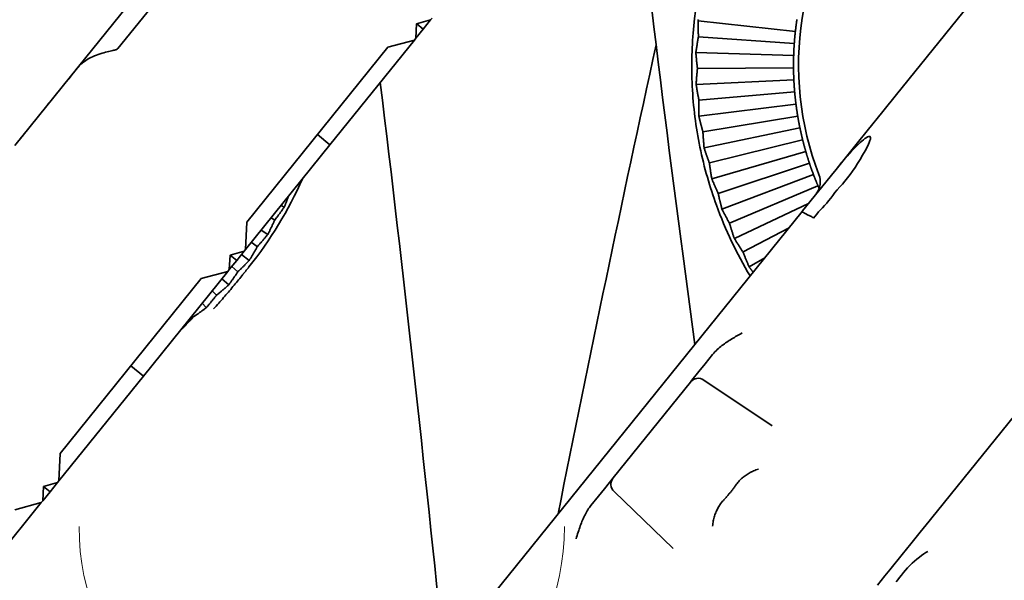
# Model space of a CAD drawing. Units: millimetres. Extents: x 0 to 26431, y 0 to 8410.
# Drawn here: x 4739 to 4787, y 3746 to 3773 of the extents above; entities that cross this region are included whole.
import ezdxf

# ---------------------------------------------------------------- set-up
doc = ezdxf.new("R2010")
doc.units = ezdxf.units.MM
doc.header["$LTSCALE"] = 10
doc.layers.get('0').update_dxf_attribs({"lineweight": 0})
doc.layers.add('Visible Edges(ISO)', color=7, linetype='Continuous', lineweight=35)

msp = doc.modelspace()

# ---------------------------------------------------------------- linework, layer by layer
msp.add_arc((4753.711, 3748.439), 12, 180, 360)
at = {"layer": 'Visible Edges(ISO)'}
for p, q in [((4756.787, 3788.36), (4743.633, 3772.063)), ((4741.635, 3771.103), (4754.673, 3787.256)), ((4782.127, 3769.791), (4791.549, 3781.463)), ((4758.367, 3772.568), (4758.403, 3773.286)), ((4758.403, 3773.286), (4759.096, 3773.471)), ((4758.733, 3773.021), (4758.405, 3773.286)), ((4759.096, 3773.471), (4758.733, 3773.021)), ((4759.096, 3773.471), (4759.165, 3773.556)), ((4772.319, 3773.432), (4777.127, 3772.902)), ((4758.733, 3773.021), (4758.367, 3772.568)), ((4758.295, 3772.478), (4754.117, 3767.302)), ((4756.983, 3772.127), (4758.295, 3772.478)), ((4758.295, 3772.478), (4758.367, 3772.568)), ((4772.335, 3772.64), (4777.073, 3772.305)), ((4750.005, 3763.482), (4756.983, 3772.127)), ((4772.207, 3771.859), (4777.043, 3771.707)), ((4741.63, 3771.097), (4738.545, 3767.275)), ((4741.202, 3770.566), (4741.429, 3770.848)), ((4741.54, 3770.985), (4741.631, 3771.098)), ((4772.286, 3771.071), (4777.036, 3771.109)), ((4772.22, 3770.281), (4777.052, 3770.51)), ((4772.36, 3769.502), (4777.092, 3769.912)), ((4781.449, 3768.95), (4782.127, 3769.791)), ((4740.16, 3769.276), (4740.223, 3769.354)), ((4772.356, 3768.71), (4777.156, 3769.317)), ((4739.955, 3769.022), (4740.015, 3769.096)), ((4780.677, 3767.994), (4781.449, 3768.95)), ((4772.557, 3767.944), (4777.242, 3768.724)), ((4738.79, 3767.578), (4738.976, 3767.809)), ((4739.25, 3768.148), (4739.25, 3768.148)), ((4753.494, 3767.804), (4754.117, 3767.302)), ((4772.616, 3767.154), (4777.352, 3768.136)), ((4780.192, 3767.393), (4780.677, 3767.994)), ((4772.876, 3766.406), (4777.485, 3767.552)), ((4779.868, 3766.992), (4780.192, 3767.393)), ((4754.117, 3767.302), (4749.939, 3762.126)), ((4772.996, 3765.624), (4777.641, 3766.974)), ((4779.073, 3766.006), (4779.868, 3766.992)), ((4777.82, 3766.402), (4773.314, 3764.898)), ((4779.057, 3765.987), (4777.486, 3764.04)), ((4779.057, 3765.987), (4779.073, 3766.006)), ((4773.495, 3764.127), (4778.02, 3765.838)), ((4797.244, 3765.433), (4783.535, 3748.449)), ((4778.243, 3765.282), (4773.869, 3763.429)), ((4778.25, 3765.022), (4778.3, 3765.14)), ((4778.328, 3765.084), (4778.329, 3765.084)), ((4779.191, 3765.067), (4779.191, 3765.067)), ((4774.111, 3762.675), (4777.775, 3764.4)), ((4777.459, 3764.007), (4745.804, 3724.79)), ((4751.856, 3764.222), (4751.7, 3764.308)), ((4777.459, 3764.007), (4777.486, 3764.04)), ((4778.231, 3763.928), (4778.232, 3763.928)), ((4749.939, 3762.126), (4750.005, 3763.482)), ((4751.387, 3763.583), (4751.204, 3763.694)), ((4751.042, 3762.87), (4750.714, 3763.086)), ((4774.538, 3762.008), (4776.791, 3763.179)), ((4750.525, 3762.271), (4750.227, 3762.483)), ((4749.176, 3761.855), (4749.87, 3762.04)), ((4749.87, 3762.04), (4749.506, 3761.59)), ((4749.87, 3762.04), (4749.939, 3762.126)), ((4749.141, 3761.137), (4749.176, 3761.855)), ((4749.506, 3761.59), (4749.141, 3761.137)), ((4749.506, 3761.59), (4749.178, 3761.855)), ((4750.125, 3761.587), (4749.743, 3761.884)), ((4774.838, 3761.275), (4775.61, 3761.716)), ((4749.068, 3761.047), (4744.891, 3755.872)), ((4747.757, 3760.696), (4749.068, 3761.047)), ((4749.068, 3761.047), (4749.141, 3761.137)), ((4749.563, 3761.03), (4749.26, 3761.285)), ((4740.78, 3752.053), (4747.757, 3760.696)), ((4749.111, 3760.38), (4748.775, 3760.685)), ((4748.506, 3759.868), (4748.289, 3760.082)), ((4748.004, 3759.255), (4747.799, 3759.474)), ((4747.362, 3758.793), (4747.303, 3758.86)), ((4746.813, 3758.222), (4746.76, 3758.188)), ((4746.813, 3758.222), (4746.8, 3758.238)), ((4772.665, 3756.475), (4773.036, 3756.936)), ((4744.268, 3756.375), (4744.891, 3755.872)), ((4772.359, 3756.097), (4772.665, 3756.475)), ((4744.891, 3755.872), (4740.714, 3750.697)), ((4771.94, 3755.578), (4772.01, 3755.664)), ((4772.01, 3755.664), (4772.359, 3756.097)), ((4772.608, 3755.679), (4775.976, 3753.415)), ((4771.94, 3755.578), (4768.119, 3750.844)), ((4740.714, 3750.697), (4740.78, 3752.053)), ((4767.933, 3750.613), (4768.119, 3750.843)), ((4739.916, 3749.709), (4739.951, 3750.424)), ((4739.951, 3750.424), (4740.643, 3750.61)), ((4740.28, 3750.159), (4739.951, 3750.424)), ((4740.643, 3750.61), (4740.28, 3750.159)), ((4740.643, 3750.61), (4740.714, 3750.697)), ((4767.389, 3749.94), (4767.686, 3750.307)), ((4767.686, 3750.307), (4767.933, 3750.613)), ((4740.28, 3750.159), (4739.916, 3749.709)), ((4767.023, 3749.486), (4767.389, 3749.94)), ((4768.162, 3750.17), (4771.085, 3747.356)), ((4739.843, 3749.619), (4735.665, 3744.442)), ((4738.532, 3749.268), (4739.843, 3749.619)), ((4739.843, 3749.619), (4739.916, 3749.709)), ((4783.23, 3748.071), (4783.519, 3748.429)), ((4783.535, 3748.449), (4783.519, 3748.429)), ((4783.23, 3748.071), (4782.833, 3747.579)), ((4782.413, 3747.058), (4782.833, 3747.579)), ((4782.413, 3747.058), (4781.802, 3746.302)), ((4781.557, 3745.999), (4781.192, 3745.546)), ((4781.557, 3745.999), (4781.802, 3746.302))]:
    msp.add_line(p, q, dxfattribs=at)
at = {"layer": 'Visible Edges(ISO)', "flags": 128}
for points in [[(4772.161, 3768.685), (4772.138, 3768.873), (4772.117, 3769.061), (4772.098, 3769.249), (4772.081, 3769.437), (4772.065, 3769.626), (4772.051, 3769.816), (4772.039, 3770.006), (4772.029, 3770.197), (4772.021, 3770.388), (4772.014, 3770.58), (4772.01, 3770.772), (4772.007, 3770.965), (4772.006, 3771.156), (4772.007, 3771.347), (4772.009, 3771.537), (4772.013, 3771.725), (4772.019, 3771.912), (4772.026, 3772.098), (4772.036, 3772.282), (4772.046, 3772.464), (4772.058, 3772.646), (4772.072, 3772.826), (4772.087, 3773.005), (4772.104, 3773.182)], [(4772.319, 3773.432), (4772.326, 3773.467), (4772.334, 3773.501)], [(4772.335, 3772.64), (4772.334, 3772.671), (4772.332, 3772.702), (4772.331, 3772.733), (4772.33, 3772.764), (4772.329, 3772.795), (4772.328, 3772.827), (4772.327, 3772.859), (4772.326, 3772.891), (4772.325, 3772.923), (4772.324, 3772.956), (4772.323, 3772.988), (4772.322, 3773.021), (4772.322, 3773.054), (4772.321, 3773.087), (4772.321, 3773.121), (4772.32, 3773.155), (4772.32, 3773.189), (4772.319, 3773.223), (4772.319, 3773.257), (4772.319, 3773.292), (4772.319, 3773.326), (4772.319, 3773.361), (4772.319, 3773.397), (4772.319, 3773.432)], [(4777.204, 3773.496), (4777.201, 3773.472), (4777.197, 3773.448), (4777.194, 3773.424), (4777.19, 3773.4), (4777.187, 3773.376), (4777.183, 3773.352), (4777.18, 3773.328), (4777.177, 3773.303), (4777.173, 3773.279), (4777.17, 3773.254), (4777.167, 3773.23), (4777.164, 3773.205), (4777.16, 3773.18), (4777.157, 3773.155), (4777.154, 3773.131), (4777.151, 3773.105), (4777.148, 3773.08), (4777.145, 3773.055), (4777.142, 3773.03), (4777.139, 3773.004), (4777.136, 3772.979), (4777.133, 3772.953), (4777.13, 3772.928), (4777.127, 3772.902)], [(4777.127, 3772.902), (4777.124, 3772.876), (4777.121, 3772.85), (4777.119, 3772.825), (4777.116, 3772.799), (4777.113, 3772.774), (4777.111, 3772.748), (4777.108, 3772.723), (4777.106, 3772.698), (4777.103, 3772.673), (4777.101, 3772.648), (4777.099, 3772.623), (4777.097, 3772.598), (4777.094, 3772.573), (4777.092, 3772.548), (4777.09, 3772.524), (4777.088, 3772.499), (4777.086, 3772.475), (4777.084, 3772.45), (4777.082, 3772.426), (4777.08, 3772.402), (4777.078, 3772.377), (4777.077, 3772.353), (4777.075, 3772.329), (4777.073, 3772.305)], [(4772.207, 3771.859), (4772.212, 3771.894), (4772.217, 3771.928), (4772.222, 3771.963), (4772.227, 3771.997), (4772.232, 3772.032), (4772.238, 3772.066), (4772.243, 3772.099), (4772.248, 3772.133), (4772.253, 3772.166), (4772.258, 3772.199), (4772.264, 3772.232), (4772.269, 3772.265), (4772.274, 3772.297), (4772.28, 3772.33), (4772.285, 3772.362), (4772.291, 3772.393), (4772.296, 3772.425), (4772.302, 3772.456), (4772.307, 3772.488), (4772.313, 3772.519), (4772.318, 3772.549), (4772.324, 3772.58), (4772.329, 3772.61), (4772.335, 3772.64)], [(4777.073, 3772.305), (4777.071, 3772.281), (4777.07, 3772.257), (4777.068, 3772.233), (4777.067, 3772.209), (4777.065, 3772.185), (4777.064, 3772.16), (4777.062, 3772.136), (4777.061, 3772.112), (4777.059, 3772.087), (4777.058, 3772.062), (4777.057, 3772.037), (4777.055, 3772.013), (4777.054, 3771.988), (4777.053, 3771.963), (4777.052, 3771.937), (4777.05, 3771.912), (4777.049, 3771.887), (4777.048, 3771.862), (4777.047, 3771.836), (4777.046, 3771.811), (4777.045, 3771.785), (4777.044, 3771.759), (4777.043, 3771.733), (4777.043, 3771.707)], [(4743.48, 3771.984), (4743.435, 3771.975), (4743.383, 3771.964), (4743.323, 3771.951), (4743.257, 3771.936), (4743.184, 3771.919), (4743.107, 3771.9), (4743.024, 3771.878), (4742.938, 3771.854), (4742.849, 3771.828), (4742.758, 3771.798), (4742.665, 3771.766), (4742.571, 3771.731), (4742.476, 3771.693), (4742.382, 3771.652), (4742.289, 3771.608), (4742.198, 3771.56), (4742.11, 3771.509), (4742.025, 3771.455), (4741.945, 3771.398), (4741.871, 3771.339), (4741.803, 3771.28), (4741.74, 3771.22), (4741.683, 3771.159), (4741.63, 3771.097)], [(4743.633, 3772.063), (4743.628, 3772.058), (4743.623, 3772.052), (4743.618, 3772.047), (4743.613, 3772.042), (4743.607, 3772.038), (4743.601, 3772.033), (4743.595, 3772.029), (4743.589, 3772.025), (4743.583, 3772.021), (4743.577, 3772.018), (4743.57, 3772.014), (4743.564, 3772.011), (4743.557, 3772.008), (4743.55, 3772.005), (4743.543, 3772.002), (4743.537, 3771.999), (4743.53, 3771.997), (4743.523, 3771.995), (4743.516, 3771.993), (4743.508, 3771.991), (4743.501, 3771.989), (4743.494, 3771.987), (4743.487, 3771.985), (4743.48, 3771.984)], [(4772.286, 3771.071), (4772.282, 3771.101), (4772.278, 3771.132), (4772.275, 3771.162), (4772.271, 3771.193), (4772.268, 3771.225), (4772.264, 3771.256), (4772.26, 3771.288), (4772.257, 3771.32), (4772.254, 3771.352), (4772.25, 3771.384), (4772.247, 3771.417), (4772.244, 3771.449), (4772.24, 3771.482), (4772.237, 3771.515), (4772.234, 3771.549), (4772.231, 3771.582), (4772.228, 3771.616), (4772.225, 3771.65), (4772.222, 3771.684), (4772.219, 3771.719), (4772.216, 3771.753), (4772.213, 3771.788), (4772.21, 3771.823), (4772.207, 3771.859)], [(4777.043, 3771.707), (4777.042, 3771.681), (4777.041, 3771.656), (4777.04, 3771.63), (4777.04, 3771.604), (4777.039, 3771.578), (4777.039, 3771.553), (4777.038, 3771.528), (4777.038, 3771.502), (4777.037, 3771.477), (4777.037, 3771.452), (4777.036, 3771.427), (4777.036, 3771.402), (4777.036, 3771.377), (4777.036, 3771.352), (4777.035, 3771.327), (4777.035, 3771.303), (4777.035, 3771.278), (4777.035, 3771.254), (4777.035, 3771.229), (4777.035, 3771.205), (4777.035, 3771.181), (4777.035, 3771.157), (4777.035, 3771.133), (4777.036, 3771.109)], [(4772.22, 3770.281), (4772.222, 3770.317), (4772.224, 3770.352), (4772.227, 3770.387), (4772.229, 3770.421), (4772.231, 3770.456), (4772.234, 3770.49), (4772.236, 3770.524), (4772.239, 3770.558), (4772.241, 3770.592), (4772.244, 3770.625), (4772.247, 3770.658), (4772.25, 3770.691), (4772.252, 3770.724), (4772.255, 3770.757), (4772.258, 3770.789), (4772.261, 3770.821), (4772.264, 3770.853), (4772.267, 3770.885), (4772.27, 3770.916), (4772.273, 3770.948), (4772.276, 3770.979), (4772.279, 3771.009), (4772.283, 3771.04), (4772.286, 3771.071)], [(4777.036, 3771.109), (4777.036, 3771.085), (4777.036, 3771.06), (4777.036, 3771.036), (4777.037, 3771.012), (4777.037, 3770.988), (4777.037, 3770.963), (4777.038, 3770.939), (4777.038, 3770.914), (4777.039, 3770.89), (4777.04, 3770.865), (4777.04, 3770.84), (4777.041, 3770.815), (4777.041, 3770.79), (4777.042, 3770.765), (4777.043, 3770.74), (4777.044, 3770.715), (4777.045, 3770.69), (4777.046, 3770.664), (4777.047, 3770.639), (4777.048, 3770.613), (4777.049, 3770.587), (4777.05, 3770.562), (4777.051, 3770.536), (4777.052, 3770.51)], [(4772.36, 3769.502), (4772.354, 3769.532), (4772.348, 3769.562), (4772.342, 3769.593), (4772.336, 3769.623), (4772.33, 3769.654), (4772.324, 3769.685), (4772.318, 3769.717), (4772.312, 3769.748), (4772.306, 3769.78), (4772.3, 3769.812), (4772.294, 3769.844), (4772.288, 3769.876), (4772.282, 3769.909), (4772.276, 3769.942), (4772.271, 3769.975), (4772.265, 3770.008), (4772.259, 3770.041), (4772.254, 3770.075), (4772.248, 3770.109), (4772.242, 3770.143), (4772.237, 3770.177), (4772.231, 3770.212), (4772.226, 3770.246), (4772.22, 3770.281)], [(4777.052, 3770.51), (4777.053, 3770.484), (4777.055, 3770.458), (4777.056, 3770.432), (4777.057, 3770.407), (4777.059, 3770.381), (4777.06, 3770.356), (4777.062, 3770.33), (4777.063, 3770.305), (4777.065, 3770.28), (4777.066, 3770.255), (4777.068, 3770.23), (4777.07, 3770.205), (4777.071, 3770.18), (4777.073, 3770.155), (4777.075, 3770.131), (4777.077, 3770.106), (4777.078, 3770.082), (4777.08, 3770.057), (4777.082, 3770.033), (4777.084, 3770.009), (4777.086, 3769.984), (4777.088, 3769.96), (4777.09, 3769.936), (4777.092, 3769.912)], [(4777.092, 3769.912), (4777.094, 3769.889), (4777.096, 3769.865), (4777.099, 3769.841), (4777.101, 3769.817), (4777.103, 3769.793), (4777.105, 3769.768), (4777.108, 3769.744), (4777.11, 3769.72), (4777.113, 3769.695), (4777.115, 3769.671), (4777.118, 3769.646), (4777.12, 3769.621), (4777.123, 3769.596), (4777.126, 3769.571), (4777.128, 3769.546), (4777.131, 3769.521), (4777.134, 3769.496), (4777.137, 3769.471), (4777.14, 3769.445), (4777.143, 3769.42), (4777.146, 3769.394), (4777.149, 3769.369), (4777.152, 3769.343), (4777.156, 3769.317)], [(4772.356, 3768.71), (4772.356, 3768.745), (4772.355, 3768.781), (4772.355, 3768.816), (4772.354, 3768.85), (4772.354, 3768.885), (4772.354, 3768.919), (4772.354, 3768.953), (4772.353, 3768.987), (4772.353, 3769.021), (4772.353, 3769.055), (4772.353, 3769.088), (4772.354, 3769.121), (4772.354, 3769.154), (4772.354, 3769.187), (4772.354, 3769.219), (4772.355, 3769.251), (4772.355, 3769.283), (4772.356, 3769.315), (4772.356, 3769.347), (4772.357, 3769.378), (4772.358, 3769.41), (4772.358, 3769.441), (4772.359, 3769.471), (4772.36, 3769.502)], [(4777.156, 3769.317), (4777.159, 3769.291), (4777.162, 3769.265), (4777.166, 3769.24), (4777.169, 3769.214), (4777.172, 3769.189), (4777.176, 3769.163), (4777.179, 3769.138), (4777.183, 3769.113), (4777.186, 3769.088), (4777.19, 3769.063), (4777.193, 3769.038), (4777.197, 3769.014), (4777.201, 3768.989), (4777.204, 3768.964), (4777.208, 3768.94), (4777.212, 3768.916), (4777.216, 3768.891), (4777.219, 3768.867), (4777.223, 3768.843), (4777.227, 3768.819), (4777.231, 3768.795), (4777.235, 3768.772), (4777.239, 3768.748), (4777.242, 3768.724)], [(4772.161, 3768.685), (4772.186, 3768.498), (4772.212, 3768.311), (4772.24, 3768.124), (4772.27, 3767.937), (4772.302, 3767.75), (4772.336, 3767.563), (4772.372, 3767.376), (4772.41, 3767.189), (4772.449, 3767.001), (4772.491, 3766.814), (4772.534, 3766.626), (4772.579, 3766.44), (4772.626, 3766.254), (4772.674, 3766.069), (4772.724, 3765.886), (4772.775, 3765.704), (4772.827, 3765.525), (4772.88, 3765.347), (4772.935, 3765.171), (4772.991, 3764.997), (4773.048, 3764.824), (4773.106, 3764.653), (4773.165, 3764.484), (4773.225, 3764.316)], [(4772.557, 3767.944), (4772.549, 3767.973), (4772.54, 3768.003), (4772.532, 3768.033), (4772.523, 3768.063), (4772.515, 3768.093), (4772.506, 3768.124), (4772.498, 3768.155), (4772.49, 3768.186), (4772.481, 3768.217), (4772.473, 3768.248), (4772.464, 3768.28), (4772.456, 3768.311), (4772.448, 3768.343), (4772.439, 3768.376), (4772.431, 3768.408), (4772.423, 3768.441), (4772.414, 3768.474), (4772.406, 3768.507), (4772.398, 3768.54), (4772.389, 3768.574), (4772.381, 3768.607), (4772.373, 3768.641), (4772.365, 3768.676), (4772.356, 3768.71)], [(4777.242, 3768.724), (4777.246, 3768.701), (4777.25, 3768.677), (4777.254, 3768.653), (4777.259, 3768.629), (4777.263, 3768.605), (4777.267, 3768.581), (4777.271, 3768.557), (4777.276, 3768.533), (4777.28, 3768.509), (4777.284, 3768.485), (4777.289, 3768.46), (4777.293, 3768.436), (4777.298, 3768.411), (4777.303, 3768.386), (4777.307, 3768.362), (4777.312, 3768.337), (4777.317, 3768.312), (4777.322, 3768.287), (4777.327, 3768.262), (4777.332, 3768.237), (4777.337, 3768.212), (4777.342, 3768.187), (4777.347, 3768.161), (4777.352, 3768.136)], [(4772.616, 3767.154), (4772.612, 3767.189), (4772.609, 3767.224), (4772.606, 3767.259), (4772.603, 3767.294), (4772.599, 3767.328), (4772.597, 3767.363), (4772.594, 3767.397), (4772.591, 3767.43), (4772.588, 3767.464), (4772.586, 3767.497), (4772.583, 3767.531), (4772.581, 3767.564), (4772.578, 3767.596), (4772.576, 3767.629), (4772.574, 3767.661), (4772.572, 3767.694), (4772.569, 3767.726), (4772.567, 3767.757), (4772.566, 3767.789), (4772.564, 3767.82), (4772.562, 3767.852), (4772.56, 3767.883), (4772.559, 3767.913), (4772.557, 3767.944)], [(4777.352, 3768.136), (4777.358, 3768.11), (4777.363, 3768.085), (4777.368, 3768.06), (4777.374, 3768.035), (4777.379, 3768.01), (4777.384, 3767.985), (4777.39, 3767.96), (4777.395, 3767.935), (4777.401, 3767.911), (4777.406, 3767.886), (4777.412, 3767.862), (4777.417, 3767.837), (4777.423, 3767.813), (4777.429, 3767.789), (4777.434, 3767.765), (4777.44, 3767.741), (4777.445, 3767.717), (4777.451, 3767.693), (4777.457, 3767.669), (4777.462, 3767.646), (4777.468, 3767.622), (4777.474, 3767.599), (4777.48, 3767.575), (4777.485, 3767.552)], [(4777.485, 3767.552), (4777.491, 3767.529), (4777.497, 3767.505), (4777.503, 3767.482), (4777.509, 3767.458), (4777.515, 3767.435), (4777.521, 3767.411), (4777.527, 3767.388), (4777.533, 3767.364), (4777.54, 3767.34), (4777.546, 3767.316), (4777.552, 3767.292), (4777.559, 3767.268), (4777.565, 3767.244), (4777.572, 3767.22), (4777.579, 3767.195), (4777.585, 3767.171), (4777.592, 3767.147), (4777.599, 3767.122), (4777.606, 3767.098), (4777.613, 3767.073), (4777.62, 3767.048), (4777.627, 3767.024), (4777.634, 3766.999), (4777.641, 3766.974)], [(4779.073, 3766.006), (4779.252, 3766.227), (4779.413, 3766.42), (4779.557, 3766.589), (4779.687, 3766.737), (4779.803, 3766.867), (4779.907, 3766.981), (4780.003, 3767.082), (4780.091, 3767.174), (4780.174, 3767.257), (4780.254, 3767.335), (4780.334, 3767.41), (4780.414, 3767.482), (4780.492, 3767.548), (4780.565, 3767.606), (4780.632, 3767.653), (4780.694, 3767.69), (4780.755, 3767.715), (4780.812, 3767.714), (4780.841, 3767.663), (4780.834, 3767.588), (4780.811, 3767.508), (4780.779, 3767.423), (4780.738, 3767.33), (4780.688, 3767.226)], [(4772.876, 3766.406), (4772.865, 3766.435), (4772.854, 3766.464), (4772.843, 3766.493), (4772.833, 3766.522), (4772.822, 3766.552), (4772.811, 3766.582), (4772.8, 3766.612), (4772.789, 3766.642), (4772.779, 3766.672), (4772.768, 3766.703), (4772.757, 3766.734), (4772.746, 3766.765), (4772.735, 3766.796), (4772.724, 3766.827), (4772.714, 3766.859), (4772.703, 3766.891), (4772.692, 3766.923), (4772.681, 3766.956), (4772.67, 3766.988), (4772.659, 3767.021), (4772.648, 3767.054), (4772.637, 3767.087), (4772.626, 3767.121), (4772.616, 3767.154)], [(4777.641, 3766.974), (4777.648, 3766.949), (4777.656, 3766.924), (4777.663, 3766.899), (4777.67, 3766.875), (4777.678, 3766.85), (4777.685, 3766.826), (4777.692, 3766.801), (4777.7, 3766.777), (4777.707, 3766.753), (4777.715, 3766.729), (4777.722, 3766.705), (4777.729, 3766.681), (4777.737, 3766.657), (4777.744, 3766.634), (4777.752, 3766.61), (4777.759, 3766.587), (4777.767, 3766.563), (4777.774, 3766.54), (4777.782, 3766.517), (4777.789, 3766.494), (4777.797, 3766.471), (4777.804, 3766.448), (4777.812, 3766.425), (4777.82, 3766.402)], [(4778.031, 3763.68), (4778.113, 3763.775), (4778.193, 3763.879), (4778.278, 3763.984), (4778.372, 3764.087), (4778.473, 3764.19), (4778.575, 3764.299), (4778.675, 3764.416), (4778.773, 3764.54), (4778.873, 3764.67), (4778.977, 3764.804), (4779.086, 3764.94), (4779.201, 3765.078), (4779.323, 3765.217), (4779.45, 3765.36), (4779.579, 3765.509), (4779.706, 3765.666), (4779.833, 3765.832), (4779.958, 3766.005), (4780.083, 3766.187), (4780.207, 3766.378), (4780.33, 3766.577), (4780.451, 3766.784), (4780.57, 3767.001), (4780.688, 3767.226)], [(4772.996, 3765.624), (4772.99, 3765.658), (4772.984, 3765.693), (4772.978, 3765.727), (4772.972, 3765.762), (4772.966, 3765.796), (4772.961, 3765.83), (4772.955, 3765.863), (4772.95, 3765.897), (4772.944, 3765.93), (4772.939, 3765.963), (4772.934, 3765.996), (4772.929, 3766.029), (4772.924, 3766.061), (4772.919, 3766.094), (4772.914, 3766.126), (4772.91, 3766.158), (4772.905, 3766.19), (4772.901, 3766.221), (4772.896, 3766.252), (4772.892, 3766.284), (4772.888, 3766.315), (4772.884, 3766.345), (4772.88, 3766.376), (4772.876, 3766.406)], [(4777.82, 3766.402), (4777.827, 3766.379), (4777.835, 3766.357), (4777.843, 3766.334), (4777.85, 3766.311), (4777.858, 3766.288), (4777.866, 3766.265), (4777.874, 3766.241), (4777.882, 3766.218), (4777.89, 3766.195), (4777.899, 3766.172), (4777.907, 3766.148), (4777.915, 3766.125), (4777.924, 3766.101), (4777.932, 3766.078), (4777.94, 3766.054), (4777.949, 3766.03), (4777.958, 3766.006), (4777.966, 3765.983), (4777.975, 3765.959), (4777.984, 3765.935), (4777.993, 3765.911), (4778.002, 3765.886), (4778.011, 3765.862), (4778.02, 3765.838)], [(4773.314, 3764.898), (4773.301, 3764.926), (4773.288, 3764.954), (4773.275, 3764.982), (4773.262, 3765.011), (4773.249, 3765.039), (4773.236, 3765.068), (4773.223, 3765.097), (4773.21, 3765.126), (4773.196, 3765.156), (4773.183, 3765.185), (4773.17, 3765.215), (4773.157, 3765.245), (4773.143, 3765.276), (4773.13, 3765.306), (4773.117, 3765.337), (4773.103, 3765.368), (4773.09, 3765.399), (4773.077, 3765.431), (4773.063, 3765.462), (4773.05, 3765.494), (4773.036, 3765.526), (4773.023, 3765.558), (4773.009, 3765.591), (4772.996, 3765.624)], [(4778.02, 3765.838), (4778.03, 3765.814), (4778.039, 3765.789), (4778.048, 3765.765), (4778.057, 3765.741), (4778.066, 3765.718), (4778.076, 3765.694), (4778.085, 3765.67), (4778.094, 3765.647), (4778.103, 3765.623), (4778.113, 3765.6), (4778.122, 3765.576), (4778.131, 3765.553), (4778.141, 3765.53), (4778.15, 3765.507), (4778.159, 3765.484), (4778.168, 3765.461), (4778.178, 3765.439), (4778.187, 3765.416), (4778.196, 3765.393), (4778.206, 3765.371), (4778.215, 3765.349), (4778.224, 3765.326), (4778.234, 3765.304), (4778.243, 3765.282)], [(4773.495, 3764.127), (4773.486, 3764.162), (4773.478, 3764.196), (4773.469, 3764.23), (4773.461, 3764.263), (4773.452, 3764.297), (4773.444, 3764.33), (4773.436, 3764.363), (4773.428, 3764.396), (4773.42, 3764.429), (4773.412, 3764.462), (4773.404, 3764.494), (4773.397, 3764.526), (4773.389, 3764.558), (4773.382, 3764.59), (4773.375, 3764.622), (4773.367, 3764.653), (4773.36, 3764.685), (4773.353, 3764.716), (4773.347, 3764.747), (4773.34, 3764.777), (4773.333, 3764.808), (4773.327, 3764.838), (4773.32, 3764.868), (4773.314, 3764.898)], [(4778.243, 3765.282), (4778.245, 3765.276), (4778.248, 3765.271), (4778.25, 3765.265), (4778.253, 3765.259), (4778.255, 3765.254), (4778.257, 3765.248), (4778.26, 3765.242), (4778.262, 3765.237), (4778.265, 3765.231), (4778.267, 3765.225), (4778.27, 3765.22), (4778.272, 3765.214), (4778.275, 3765.208), (4778.277, 3765.203), (4778.279, 3765.197), (4778.282, 3765.191), (4778.284, 3765.185), (4778.287, 3765.18), (4778.289, 3765.174), (4778.292, 3765.168), (4778.294, 3765.162), (4778.297, 3765.157), (4778.299, 3765.151), (4778.302, 3765.145)], [(4752.074, 3764.771), (4752.066, 3764.749), (4752.057, 3764.727), (4752.049, 3764.705), (4752.04, 3764.683), (4752.032, 3764.661), (4752.023, 3764.639), (4752.015, 3764.616), (4752.006, 3764.594), (4751.997, 3764.571), (4751.988, 3764.549), (4751.979, 3764.526), (4751.97, 3764.503), (4751.961, 3764.48), (4751.952, 3764.457), (4751.942, 3764.434), (4751.933, 3764.411), (4751.924, 3764.387), (4751.914, 3764.364), (4751.905, 3764.341), (4751.895, 3764.317), (4751.885, 3764.293), (4751.876, 3764.27), (4751.866, 3764.246), (4751.856, 3764.222)], [(4751.856, 3764.222), (4751.835, 3764.193), (4751.815, 3764.164), (4751.795, 3764.136), (4751.775, 3764.107), (4751.755, 3764.079), (4751.735, 3764.051), (4751.715, 3764.023), (4751.695, 3763.996), (4751.675, 3763.969), (4751.656, 3763.941), (4751.636, 3763.915), (4751.616, 3763.888), (4751.597, 3763.861), (4751.577, 3763.835), (4751.558, 3763.809), (4751.539, 3763.783), (4751.52, 3763.757), (4751.5, 3763.732), (4751.481, 3763.707), (4751.462, 3763.682), (4751.444, 3763.657), (4751.425, 3763.632), (4751.406, 3763.608), (4751.387, 3763.583)], [(4773.869, 3763.429), (4773.854, 3763.456), (4773.839, 3763.483), (4773.824, 3763.51), (4773.809, 3763.537), (4773.793, 3763.565), (4773.778, 3763.592), (4773.763, 3763.62), (4773.747, 3763.648), (4773.732, 3763.677), (4773.716, 3763.705), (4773.701, 3763.734), (4773.685, 3763.763), (4773.67, 3763.792), (4773.654, 3763.822), (4773.638, 3763.851), (4773.623, 3763.881), (4773.607, 3763.911), (4773.591, 3763.941), (4773.575, 3763.972), (4773.559, 3764.003), (4773.543, 3764.033), (4773.527, 3764.065), (4773.511, 3764.096), (4773.495, 3764.127)], [(4778.031, 3763.68), (4777.995, 3763.708), (4777.957, 3763.732), (4777.918, 3763.754), (4777.879, 3763.773), (4777.84, 3763.79), (4777.803, 3763.807), (4777.767, 3763.823), (4777.733, 3763.839), (4777.701, 3763.855), (4777.671, 3763.87), (4777.643, 3763.886), (4777.617, 3763.901), (4777.593, 3763.915), (4777.571, 3763.93), (4777.551, 3763.943), (4777.532, 3763.955), (4777.515, 3763.965), (4777.499, 3763.974), (4777.484, 3763.98), (4777.471, 3763.984), (4777.461, 3763.989), (4777.455, 3763.993), (4777.454, 3763.999), (4777.459, 3764.007)], [(4751.387, 3763.583), (4751.375, 3763.555), (4751.362, 3763.527), (4751.349, 3763.499), (4751.336, 3763.471), (4751.322, 3763.442), (4751.309, 3763.414), (4751.295, 3763.385), (4751.282, 3763.356), (4751.268, 3763.327), (4751.254, 3763.297), (4751.24, 3763.268), (4751.225, 3763.238), (4751.211, 3763.209), (4751.196, 3763.179), (4751.182, 3763.148), (4751.167, 3763.118), (4751.152, 3763.088), (4751.137, 3763.057), (4751.121, 3763.026), (4751.106, 3762.996), (4751.09, 3762.965), (4751.074, 3762.933), (4751.058, 3762.902), (4751.042, 3762.87)], [(4774.111, 3762.675), (4774.099, 3762.709), (4774.088, 3762.742), (4774.076, 3762.775), (4774.065, 3762.808), (4774.054, 3762.841), (4774.043, 3762.873), (4774.033, 3762.906), (4774.022, 3762.938), (4774.012, 3762.97), (4774.001, 3763.002), (4773.991, 3763.033), (4773.981, 3763.065), (4773.971, 3763.096), (4773.961, 3763.127), (4773.951, 3763.158), (4773.942, 3763.189), (4773.932, 3763.22), (4773.923, 3763.25), (4773.914, 3763.281), (4773.905, 3763.311), (4773.896, 3763.341), (4773.887, 3763.37), (4773.878, 3763.4), (4773.869, 3763.429)], [(4751.042, 3762.87), (4751.02, 3762.843), (4750.997, 3762.816), (4750.975, 3762.789), (4750.953, 3762.763), (4750.931, 3762.736), (4750.908, 3762.71), (4750.886, 3762.684), (4750.864, 3762.658), (4750.843, 3762.632), (4750.821, 3762.607), (4750.799, 3762.581), (4750.778, 3762.556), (4750.756, 3762.531), (4750.735, 3762.507), (4750.713, 3762.482), (4750.692, 3762.458), (4750.671, 3762.434), (4750.65, 3762.41), (4750.629, 3762.386), (4750.608, 3762.363), (4750.587, 3762.339), (4750.566, 3762.316), (4750.546, 3762.293), (4750.525, 3762.271)], [(4774.538, 3762.008), (4774.521, 3762.034), (4774.504, 3762.059), (4774.487, 3762.085), (4774.469, 3762.111), (4774.452, 3762.138), (4774.434, 3762.164), (4774.417, 3762.191), (4774.399, 3762.217), (4774.382, 3762.244), (4774.364, 3762.272), (4774.346, 3762.299), (4774.328, 3762.327), (4774.311, 3762.355), (4774.293, 3762.383), (4774.275, 3762.411), (4774.257, 3762.439), (4774.239, 3762.468), (4774.22, 3762.497), (4774.202, 3762.526), (4774.184, 3762.556), (4774.166, 3762.585), (4774.147, 3762.615), (4774.129, 3762.645), (4774.111, 3762.675)], [(4750.525, 3762.271), (4750.51, 3762.244), (4750.495, 3762.217), (4750.48, 3762.19), (4750.465, 3762.163), (4750.45, 3762.135), (4750.434, 3762.108), (4750.418, 3762.08), (4750.402, 3762.052), (4750.386, 3762.025), (4750.37, 3761.996), (4750.354, 3761.968), (4750.337, 3761.94), (4750.32, 3761.911), (4750.303, 3761.882), (4750.286, 3761.854), (4750.269, 3761.825), (4750.252, 3761.795), (4750.234, 3761.766), (4750.217, 3761.737), (4750.199, 3761.707), (4750.181, 3761.677), (4750.162, 3761.647), (4750.144, 3761.617), (4750.125, 3761.587)], [(4774.838, 3761.275), (4774.824, 3761.308), (4774.81, 3761.34), (4774.796, 3761.372), (4774.782, 3761.404), (4774.769, 3761.436), (4774.755, 3761.468), (4774.742, 3761.499), (4774.729, 3761.53), (4774.716, 3761.562), (4774.703, 3761.593), (4774.691, 3761.623), (4774.678, 3761.654), (4774.666, 3761.684), (4774.653, 3761.715), (4774.641, 3761.745), (4774.629, 3761.775), (4774.617, 3761.805), (4774.606, 3761.834), (4774.594, 3761.864), (4774.583, 3761.893), (4774.571, 3761.922), (4774.56, 3761.951), (4774.549, 3761.98), (4774.538, 3762.008)], [(4750.125, 3761.587), (4750.101, 3761.562), (4750.076, 3761.536), (4750.052, 3761.511), (4750.028, 3761.486), (4750.003, 3761.462), (4749.979, 3761.437), (4749.955, 3761.413), (4749.931, 3761.389), (4749.908, 3761.365), (4749.884, 3761.341), (4749.86, 3761.318), (4749.837, 3761.295), (4749.813, 3761.272), (4749.79, 3761.249), (4749.767, 3761.226), (4749.744, 3761.203), (4749.721, 3761.181), (4749.698, 3761.159), (4749.675, 3761.137), (4749.653, 3761.115), (4749.63, 3761.093), (4749.608, 3761.072), (4749.585, 3761.051), (4749.563, 3761.03)], [(4749.563, 3761.03), (4749.546, 3761.004), (4749.529, 3760.978), (4749.512, 3760.953), (4749.494, 3760.927), (4749.477, 3760.901), (4749.459, 3760.874), (4749.441, 3760.848), (4749.423, 3760.822), (4749.405, 3760.795), (4749.386, 3760.768), (4749.368, 3760.741), (4749.349, 3760.714), (4749.33, 3760.687), (4749.311, 3760.66), (4749.292, 3760.632), (4749.272, 3760.605), (4749.253, 3760.577), (4749.233, 3760.549), (4749.213, 3760.521), (4749.193, 3760.493), (4749.173, 3760.465), (4749.152, 3760.437), (4749.132, 3760.408), (4749.111, 3760.38)], [(4750.112, 3761.265), (4750.097, 3761.247), (4750.082, 3761.228), (4750.067, 3761.21), (4750.053, 3761.191), (4750.038, 3761.173), (4750.023, 3761.155), (4750.009, 3761.136), (4749.994, 3761.118), (4749.98, 3761.1), (4749.965, 3761.082), (4749.951, 3761.064), (4749.936, 3761.046), (4749.922, 3761.028), (4749.907, 3761.01), (4749.893, 3760.992), (4749.878, 3760.974), (4749.864, 3760.956), (4749.85, 3760.939), (4749.836, 3760.921), (4749.821, 3760.904), (4749.807, 3760.886), (4749.793, 3760.869), (4749.779, 3760.851), (4749.765, 3760.834)], [(4775.037, 3761.006), (4775.028, 3761.017), (4775.02, 3761.028), (4775.012, 3761.039), (4775.004, 3761.05), (4774.996, 3761.061), (4774.987, 3761.072), (4774.979, 3761.083), (4774.971, 3761.094), (4774.963, 3761.105), (4774.955, 3761.116), (4774.946, 3761.127), (4774.938, 3761.138), (4774.93, 3761.15), (4774.921, 3761.161), (4774.913, 3761.172), (4774.905, 3761.183), (4774.896, 3761.195), (4774.888, 3761.206), (4774.88, 3761.218), (4774.871, 3761.229), (4774.863, 3761.241), (4774.855, 3761.252), (4774.846, 3761.264), (4774.838, 3761.275)], [(4749.765, 3760.834), (4749.711, 3760.767), (4749.657, 3760.701), (4749.602, 3760.634), (4749.547, 3760.566), (4749.491, 3760.499), (4749.436, 3760.432), (4749.38, 3760.364), (4749.323, 3760.296), (4749.266, 3760.228), (4749.209, 3760.16), (4749.151, 3760.091), (4749.093, 3760.023), (4749.035, 3759.954), (4748.976, 3759.886), (4748.917, 3759.817), (4748.858, 3759.749), (4748.798, 3759.68), (4748.738, 3759.611), (4748.677, 3759.542), (4748.616, 3759.473), (4748.554, 3759.404), (4748.492, 3759.334), (4748.428, 3759.265), (4748.364, 3759.195)], [(4749.111, 3760.38), (4749.084, 3760.356), (4749.058, 3760.333), (4749.032, 3760.31), (4749.005, 3760.287), (4748.979, 3760.264), (4748.953, 3760.242), (4748.928, 3760.219), (4748.902, 3760.197), (4748.876, 3760.175), (4748.851, 3760.154), (4748.825, 3760.132), (4748.8, 3760.111), (4748.775, 3760.089), (4748.75, 3760.068), (4748.725, 3760.048), (4748.7, 3760.027), (4748.676, 3760.006), (4748.651, 3759.986), (4748.627, 3759.966), (4748.602, 3759.946), (4748.578, 3759.926), (4748.554, 3759.907), (4748.53, 3759.887), (4748.506, 3759.868)], [(4748.506, 3759.868), (4748.487, 3759.844), (4748.468, 3759.82), (4748.449, 3759.795), (4748.43, 3759.771), (4748.41, 3759.746), (4748.39, 3759.721), (4748.371, 3759.697), (4748.35, 3759.672), (4748.33, 3759.646), (4748.31, 3759.621), (4748.289, 3759.596), (4748.268, 3759.57), (4748.247, 3759.545), (4748.226, 3759.519), (4748.205, 3759.493), (4748.183, 3759.467), (4748.162, 3759.441), (4748.14, 3759.415), (4748.118, 3759.389), (4748.095, 3759.362), (4748.073, 3759.336), (4748.05, 3759.309), (4748.027, 3759.282), (4748.004, 3759.255)], [(4748.004, 3759.255), (4747.976, 3759.234), (4747.948, 3759.213), (4747.92, 3759.192), (4747.892, 3759.171), (4747.864, 3759.151), (4747.837, 3759.13), (4747.809, 3759.11), (4747.782, 3759.09), (4747.755, 3759.07), (4747.727, 3759.051), (4747.7, 3759.031), (4747.674, 3759.012), (4747.647, 3758.993), (4747.62, 3758.974), (4747.594, 3758.955), (4747.567, 3758.936), (4747.541, 3758.918), (4747.515, 3758.899), (4747.489, 3758.881), (4747.463, 3758.863), (4747.438, 3758.845), (4747.412, 3758.828), (4747.387, 3758.81), (4747.362, 3758.793)], [(4747.362, 3758.793), (4747.341, 3758.77), (4747.32, 3758.748), (4747.299, 3758.725), (4747.278, 3758.702), (4747.256, 3758.679), (4747.235, 3758.656), (4747.213, 3758.633), (4747.191, 3758.609), (4747.169, 3758.586), (4747.146, 3758.562), (4747.124, 3758.539), (4747.101, 3758.515), (4747.078, 3758.491), (4747.055, 3758.467), (4747.032, 3758.443), (4747.008, 3758.419), (4746.985, 3758.394), (4746.961, 3758.37), (4746.937, 3758.345), (4746.912, 3758.321), (4746.888, 3758.296), (4746.863, 3758.271), (4746.838, 3758.247), (4746.813, 3758.222)], [(4774.496, 3758.003), (4774.431, 3757.967), (4774.367, 3757.931), (4774.303, 3757.895), (4774.239, 3757.859), (4774.175, 3757.822), (4774.112, 3757.785), (4774.049, 3757.748), (4773.986, 3757.709), (4773.923, 3757.671), (4773.861, 3757.632), (4773.8, 3757.592), (4773.738, 3757.551), (4773.678, 3757.509), (4773.618, 3757.466), (4773.558, 3757.423), (4773.498, 3757.377), (4773.439, 3757.331), (4773.381, 3757.282), (4773.322, 3757.232), (4773.264, 3757.179), (4773.206, 3757.123), (4773.149, 3757.064), (4773.092, 3757.002), (4773.036, 3756.936)], [(4775.302, 3751.278), (4775.241, 3751.257), (4775.18, 3751.235), (4775.122, 3751.211), (4775.064, 3751.187), (4775.007, 3751.161), (4774.952, 3751.135), (4774.898, 3751.107), (4774.845, 3751.078), (4774.793, 3751.048), (4774.743, 3751.017), (4774.694, 3750.985), (4774.646, 3750.951), (4774.599, 3750.917), (4774.554, 3750.882), (4774.51, 3750.847), (4774.468, 3750.81), (4774.427, 3750.772), (4774.388, 3750.734), (4774.35, 3750.695), (4774.313, 3750.656), (4774.278, 3750.615), (4774.245, 3750.574), (4774.213, 3750.532), (4774.182, 3750.49)], [(4774.182, 3750.49), (4774.158, 3750.456), (4774.135, 3750.423), (4774.111, 3750.389), (4774.087, 3750.356), (4774.062, 3750.323), (4774.038, 3750.291), (4774.013, 3750.258), (4773.989, 3750.226), (4773.963, 3750.193), (4773.938, 3750.161), (4773.913, 3750.129), (4773.887, 3750.097), (4773.862, 3750.065), (4773.836, 3750.034), (4773.809, 3750.002), (4773.783, 3749.971), (4773.757, 3749.94), (4773.73, 3749.909), (4773.703, 3749.878), (4773.676, 3749.848), (4773.649, 3749.817), (4773.621, 3749.787), (4773.594, 3749.756), (4773.566, 3749.726)], [(4767.023, 3749.486), (4766.983, 3749.434), (4766.943, 3749.381), (4766.905, 3749.325), (4766.868, 3749.269), (4766.832, 3749.21), (4766.797, 3749.15), (4766.763, 3749.088), (4766.73, 3749.025), (4766.698, 3748.961), (4766.667, 3748.895), (4766.636, 3748.827), (4766.606, 3748.758), (4766.577, 3748.688), (4766.549, 3748.616), (4766.521, 3748.543), (4766.494, 3748.469), (4766.467, 3748.393), (4766.44, 3748.316), (4766.414, 3748.239), (4766.389, 3748.16), (4766.363, 3748.08), (4766.338, 3747.999), (4766.313, 3747.917), (4766.288, 3747.835)], [(4773.566, 3749.726), (4773.531, 3749.687), (4773.497, 3749.647), (4773.464, 3749.606), (4773.431, 3749.563), (4773.4, 3749.519), (4773.37, 3749.474), (4773.341, 3749.428), (4773.313, 3749.38), (4773.287, 3749.331), (4773.261, 3749.28), (4773.236, 3749.229), (4773.213, 3749.176), (4773.19, 3749.122), (4773.169, 3749.067), (4773.149, 3749.011), (4773.131, 3748.954), (4773.114, 3748.896), (4773.098, 3748.838), (4773.084, 3748.778), (4773.07, 3748.717), (4773.059, 3748.656), (4773.048, 3748.593), (4773.039, 3748.53), (4773.031, 3748.465)], [(4783.682, 3747.205), (4783.584, 3747.153), (4783.48, 3747.089), (4783.37, 3747.013), (4783.256, 3746.927), (4783.14, 3746.833), (4783.023, 3746.731), (4782.906, 3746.624), (4782.791, 3746.512), (4782.679, 3746.397), (4782.571, 3746.28), (4782.467, 3746.162), (4782.369, 3746.044), (4782.278, 3745.927), (4782.193, 3745.812), (4782.116, 3745.7)]]:
    msp.add_lwpolyline(points, dxfattribs=at)
at = {"layer": 'Visible Edges(ISO)'}
for centre, radius, start, end in [((4792.285, 3771.23), 15, 81.0906, 201.0906), ((6096.061, 3936.108), 1335.91, 186.479642, 187.686168), ((4792.285, 3771.23), 20.276, 141.4644, 174.475), ((6075.448, 3487.489), 1335.91, 167.692742, 168.708377), ((3430.476, 3609.019), 1335.91, 5.715487, 6.937703), ((4734.252, 3773.897), 20.276, 321.4644, 335.9228), ((4777.357, 3765.473), 1, 323.1286, 21.0906), ((4792.285, 3771.23), 20.276, 199.9399, 210.894), ((4772.329, 3755.264), 0.5, 56.0906, 141.0906), ((5923.885, 3912.65), 1162.143, 187.758575, 187.758579), ((4768.508, 3750.53), 0.5, 141.0906, 226.0906)]:
    msp.add_arc(centre, radius, start, end, dxfattribs=at)
for centre, major_axis, start_param, end_param in [((4824.515, 3786.326), (-45.587, -21.351), 6.261102, 6.261161), ((4824.456, 3786.45), (-45.504, -21.528), 0.003767, 0.003786)]:
    msp.add_ellipse(centre, major_axis=major_axis, ratio=0.540831, start_param=start_param, end_param=end_param, dxfattribs=at)

doc.saveas('drawing.dxf')
